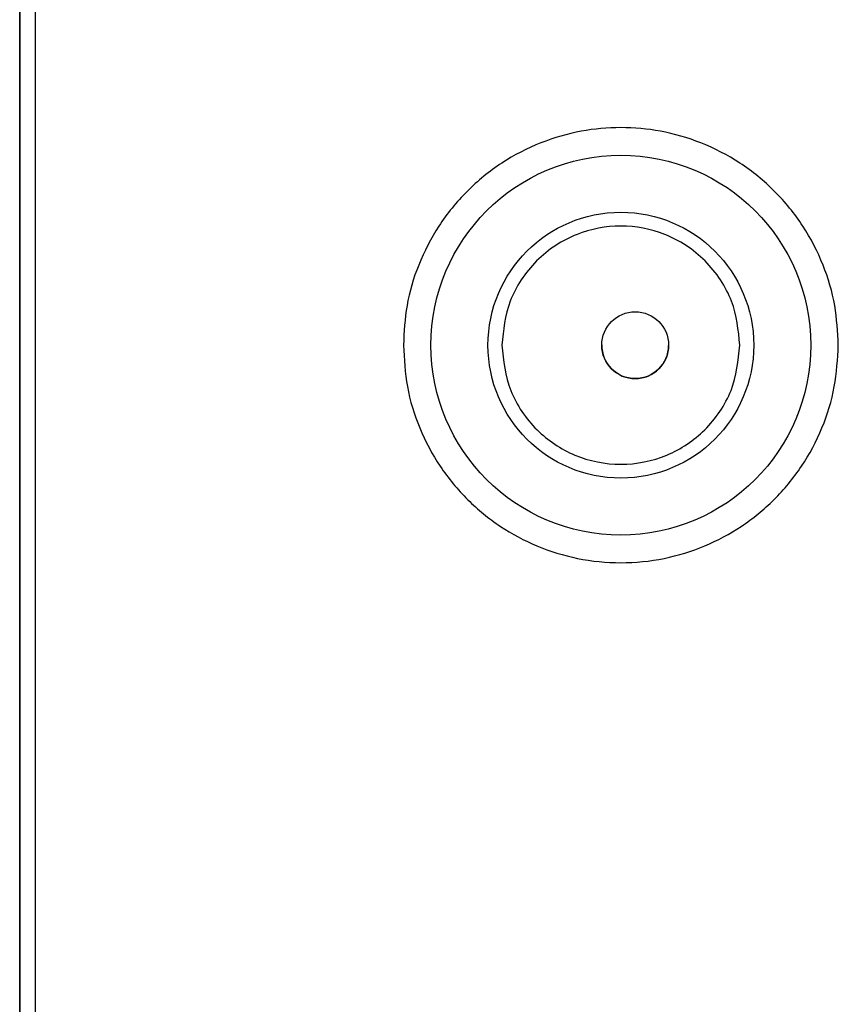
# Model space of a CAD drawing. Units: millimetres. Extents: x 59 to 1388, y 57 to 1231.
# Drawn here: x 246 to 298, y 1094 to 1156 of the extents above; entities that cross this region are included whole.
import ezdxf

# ---------------------------------------------------------------- set-up
doc = ezdxf.new("R2010")
doc.units = ezdxf.units.MM

msp = doc.modelspace()

# ---------------------------------------------------------------- linework, layer by layer
at = {"color": 7, "linetype": 'Continuous', "lineweight": 25}
for p, q in [((246.115, 1188.175, 0), (246.115, 911.717, 0)), ((246.115, 911.717, 0), (246.115, 1188.175, 0))]:
    msp.add_line(p, q, dxfattribs=at)
at = {"color": 8, "linetype": 'Continuous', "lineweight": 25}
msp.add_line((247.115, 911.717, 0), (247.115, 1188.175, 0), dxfattribs=at)
at = {"color": 7, "linetype": 'Continuous', "lineweight": 25}
for centre, radius in [((283.865, 1135.675, 0), 11.923), ((283.865, 1135.675, 0), 8.343), ((284.765, 1135.675, 0), 2.1)]:
    msp.add_circle(centre, radius, dxfattribs=at)
for start, end in [(179.5, 269.99979), (269.99979, 359.5)]:
    msp.add_arc((284.765, 1135.675, 0), 2.1, start, end, dxfattribs=at)
for points, knots in [([(297.52, 1135.675, 0), (297.476, 1136.508, 0), (297.384, 1138.224, 0), (296.625, 1140.769, 0), (295.365, 1143.216, 0), (293.589, 1145.4, 0), (291.406, 1147.173, 0), (288.958, 1148.441, 0), (286.414, 1149.173, 0), (283.865, 1149.407, 0), (281.317, 1149.173, 0), (278.772, 1148.441, 0), (276.325, 1147.173, 0), (274.142, 1145.4, 0), (272.365, 1143.216, 0), (271.106, 1140.769, 0), (270.346, 1138.224, 0), (270.255, 1136.508, 0), (270.21, 1135.675, 0)], [0, 0, 0, 0, 0.058258, 0.120006, 0.18432, 0.25, 0.31568, 0.379994, 0.441742, 0.5, 0.558258, 0.620006, 0.68432, 0.75, 0.81568, 0.879994, 0.941742, 1, 1, 1, 1]), ([(291.342, 1135.675, 0), (291.242, 1136.616, 0), (291.089, 1138.063, 0), (290.156, 1139.804, 0), (289.191, 1141, 0), (287.993, 1141.972, 0), (286.253, 1142.875, 0), (283.865, 1143.333, 0), (281.478, 1142.875, 0), (279.737, 1141.972, 0), (278.539, 1141, 0), (277.574, 1139.804, 0), (276.642, 1138.063, 0), (276.488, 1136.616, 0), (276.388, 1135.675, 0)], [0, 0, 0, 0, 0.119728, 0.18418, 0.25, 0.31582, 0.380272, 0.5, 0.619728, 0.68418, 0.75, 0.81582, 0.880272, 1, 1, 1, 1]), ([(270.21, 1135.675, 0), (270.259, 1134.803, 0), (270.358, 1133.029, 0), (271.162, 1130.441, 0), (272.442, 1128.026, 0), (274.176, 1125.93, 0), (276.244, 1124.244, 0), (278.584, 1122.991, 0), (281.148, 1122.202, 0), (283.865, 1121.929, 0), (286.582, 1122.202, 0), (289.146, 1122.991, 0), (291.486, 1124.244, 0), (293.555, 1125.93, 0), (295.288, 1128.026, 0), (296.568, 1130.441, 0), (297.373, 1133.029, 0), (297.471, 1134.803, 0), (297.52, 1135.675, 0)], [0, 0, 0, 0, 0.061038, 0.124088, 0.18798, 0.251448, 0.313275, 0.373749, 0.43625, 0.5, 0.56375, 0.626251, 0.686725, 0.748552, 0.81202, 0.875912, 0.938962, 1, 1, 1, 1]), ([(276.388, 1135.675, 0), (276.495, 1134.703, 0), (276.657, 1133.227, 0), (277.616, 1131.487, 0), (278.855, 1129.976, 0), (280.932, 1128.589, 0), (283.865, 1128, 0), (286.799, 1128.589, 0), (288.875, 1129.976, 0), (290.114, 1131.487, 0), (291.074, 1133.227, 0), (291.236, 1134.703, 0), (291.342, 1135.675, 0)], [0, 0, 0, 0, 0.123939, 0.188058, 0.251752, 0.373923, 0.5, 0.626077, 0.748248, 0.811942, 0.876061, 1, 1, 1, 1])]:
    msp.add_open_spline(points, degree=3, knots=knots, dxfattribs=at)

doc.saveas('drawing.dxf')
